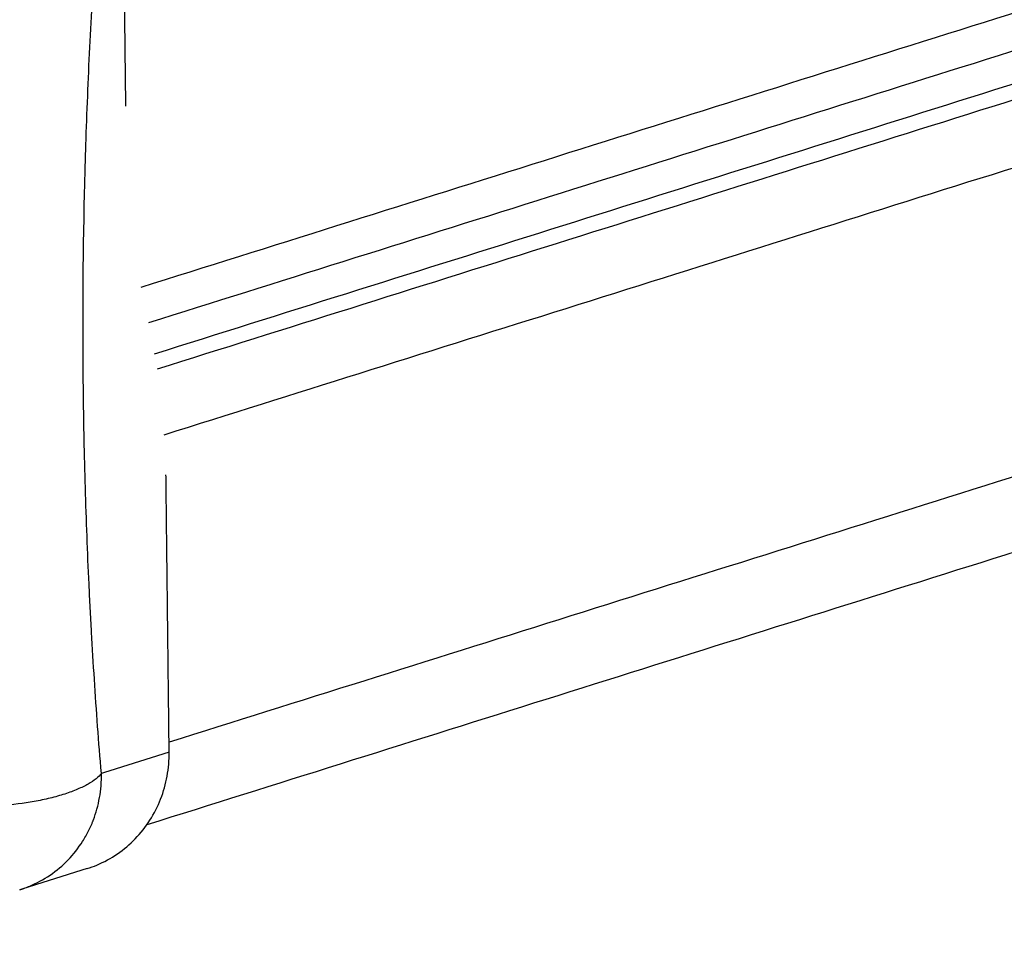
# Model space of a CAD drawing. Units: millimetres. Extents: x 0 to 18.1, y 0 to 17.8.
# Drawn here: x 5.6 to 5.7, y 8.9 to 9 of the extents above; entities that cross this region are included whole.
import ezdxf

# ---------------------------------------------------------------- set-up
doc = ezdxf.new("R2010")
doc.units = ezdxf.units.MM
doc.layers.add('DIASTASEIS', color=253, linetype='Continuous', lineweight=5)
doc.layers.add('Make2D$Visible$Curves', color=7, linetype='Continuous')
doc.layers.add('Make2D$Visible$Tangents', color=8, linetype='Continuous')
doc.styles.get("Standard").update_dxf_attribs({"font": 'ARIALN.TTF'})
doc.dimstyles.new('STANDARD_ACAD', dxfattribs={"dimtxt": 0.18, "dimasz": 0.15, "dimexe": 0.18, "dimexo": 0.0625, "dimgap": 0.09, "dimtad": 0, "dimtih": 1, "dimtoh": 1, "dimzin": 0, "dimdsep": 46, "dimtxsty": 'Standard', "dimblk": 'OBLIQUE', "dimcen": 0.09, "dimadec": 0, "dimazin": 0, "dimtfac": 1, "dimtofl": 0, "dimtmove": 0, "dimatfit": 3, "dimfxl": 1, "dimtolj": 1, "dimtzin": 0, "dimarcsym": 0})

# ---------------------------------------------------------------- blocks, each defined once
blk = doc.blocks.new('_Oblique')
at = {"color": 0, "linetype": 'ByBlock', "lineweight": -2, "transparency": 16777216}
blk.add_line((-0.5, -0.5), (0.5, 0.5), dxfattribs=at)
blk = doc.blocks.new('*D56')
at = {"layer": 'Defpoints', "color": 0}
for p in [(0.255, 10.70407), (4.839032, 10.70407), (5.665665, 1.429557)]:
    blk.add_point(p, dxfattribs=at)
at = {"layer": 'DIASTASEIS', "color": 0, "lineweight": -2}
for p, q in [((4.776532, 10.70407), (0.075, 10.70407)), ((0.255, 10.70407), (0.255, 6.248717)), ((0.255, 1.429557), (0.255, 5.884911)), ((5.603165, 1.429557), (0.075, 1.429557))]:
    blk.add_line(p, q, dxfattribs=at)
at = {"layer": 'DIASTASEIS', "color": 0, "linetype": 'ByBlock', "lineweight": -2, "xscale": 0.15, "yscale": 0.15, "zscale": 0.15}
for p, rotation in [((0.255, 10.70407), 90), ((0.255, 1.429557), 270)]:
    blk.add_blockref('_Oblique', p, dxfattribs=dict(at, rotation=rotation))
at = {"layer": 'DIASTASEIS', "color": 0, "insert": (0.255, 6.066814), "char_height": 0.18, "attachment_point": 5}
blk.add_mtext('\\A1;\\A1;9.30', dxfattribs=at)
blk = doc.blocks.new('*D57')
at = {"layer": 'Defpoints', "color": 0}
for p in [(1.061194, 9.203719), (4.837233, 9.203719), (5.674665, 3.429557)]:
    blk.add_point(p, dxfattribs=at)
at = {"layer": 'DIASTASEIS', "color": 0, "lineweight": -2}
for p, q in [((4.774733, 9.203719), (0.881194, 9.203719)), ((1.061194, 9.203719), (1.061194, 6.498541)), ((1.061194, 3.429557), (1.061194, 6.134735)), ((5.612165, 3.429557), (0.881194, 3.429557))]:
    blk.add_line(p, q, dxfattribs=at)
at = {"layer": 'DIASTASEIS', "color": 0, "linetype": 'ByBlock', "lineweight": -2, "xscale": 0.15, "yscale": 0.15, "zscale": 0.15}
for p, rotation in [((1.061194, 9.203719), 90), ((1.061194, 3.429557), 270)]:
    blk.add_blockref('_Oblique', p, dxfattribs=dict(at, rotation=rotation))
at = {"layer": 'DIASTASEIS', "color": 0, "insert": (1.061194, 6.316638), "char_height": 0.18, "attachment_point": 5}
blk.add_mtext('\\A1;\\A1;5.80', dxfattribs=at)
blk = doc.blocks.new('KATOPSH_S098')
at = {"layer": 'Make2D$Visible$Curves', "color": 0, "lineweight": -3}
for points in [[(2463.500915, 1937.957663), (2463.199198, 1937.862841), (2462.89748, 1937.76802)], [(2462.898074, 1937.765019), (2463.196393, 1937.858772), (2463.494713, 1937.952526)], [(2463.498112, 1937.908112), (2463.197714, 1937.813705), (2462.897316, 1937.719298)], [(2462.89528, 1937.789041), (2462.895214, 1937.79477), (2462.895149, 1937.800499)], [(2462.899487, 1937.726363), (2462.899333, 1937.739814), (2462.899178, 1937.753266)], [(2462.891522, 1937.715052), (2462.888249, 1937.714024), (2462.884975, 1937.712995)]]:
    blk.add_open_spline(points, degree=2, dxfattribs=at)
for points, degree, knots in [([(2462.899178, 1937.753266), (2462.899168, 1937.753616), (2462.899123, 1937.754996), (2462.899016, 1937.757393), (2462.898782, 1937.760762), (2462.898396, 1937.764109), (2462.897839, 1937.767132), (2462.897139, 1937.769685), (2462.896418, 1937.771964), (2462.895896, 1937.774797), (2462.895593, 1937.778233), (2462.895434, 1937.781965), (2462.895349, 1937.785376), (2462.895304, 1937.787681), (2462.895283, 1937.788897), (2462.89528, 1937.789041)], 11, [-40.614737, -40.614737, -40.614737, -40.614737, -40.614737, -40.614737, -40.614737, -40.614737, -40.614737, -40.614737, -40.614737, -40.614737, -36.639557, -24.95064, -13.261723, -1.572806, 0, 0, 0, 0, 0, 0, 0, 0, 0, 0, 0, 0]), ([(2462.891522, 1937.715052), (2462.891845, 1937.715154), (2462.892163, 1937.71527), (2462.893174, 1937.715693), (2462.893837, 1937.716054), (2462.895089, 1937.716911), (2462.895667, 1937.717399), (2462.896198, 1937.717948), (2462.896728, 1937.718497), (2462.897201, 1937.719096), (2462.898029, 1937.720391), (2462.898378, 1937.721076), (2462.898942, 1937.722519), (2462.899153, 1937.723265), (2462.899431, 1937.724801), (2462.899496, 1937.725578), (2462.899487, 1937.726363)], 3, [3.660061, 3.660061, 3.660061, 3.660061, 4.719995, 4.719995, 7.079992, 7.079992, 9.43999, 9.43999, 9.43999, 11.799987, 11.799987, 14.159984, 14.159984, 16.519982, 16.519982, 18.879979, 18.879979, 18.879979, 18.879979])]:
    blk.add_open_spline(points, degree=degree, knots=knots, dxfattribs=at)
at = {"layer": 'Make2D$Visible$Tangents', "color": 0, "lineweight": -3}
for points in [[(2463.504234, 1937.962376), (2463.200487, 1937.866916), (2462.896739, 1937.771456)], [(2463.499531, 1937.952469), (2463.198926, 1937.857997), (2462.898321, 1937.763525)], [(2462.898997, 1937.757166), (2463.201701, 1937.852298), (2463.504406, 1937.94743)], [(2463.504749, 1937.917538), (2463.202113, 1937.822427), (2462.899477, 1937.727317)], [(2462.899487, 1937.726363), (2462.896195, 1937.725328), (2462.892903, 1937.724294)]]:
    blk.add_open_spline(points, degree=2, dxfattribs=at)
for points, knots in [([(2462.892903, 1937.724294), (2462.89265, 1937.727334), (2462.892312, 1937.731901), (2462.892035, 1937.736477), (2462.891928, 1937.738384), (2462.891907, 1937.738764), (2462.891866, 1937.739539), (2462.891804, 1937.740702), (2462.891747, 1937.741868), (2462.891563, 1937.745756), (2462.891444, 1937.748874), (2462.891306, 1937.753604), (2462.891247, 1937.75597), (2462.891204, 1937.758338), (2462.891179, 1937.759916), (2462.891168, 1937.760707), (2462.891086, 1937.767802), (2462.891129, 1937.774944), (2462.891316, 1937.782242), (2462.891341, 1937.783142), (2462.891346, 1937.783342), (2462.891349, 1937.783439), (2462.891358, 1937.783733), (2462.891375, 1937.784321), (2462.891441, 1937.786479), (2462.891626, 1937.791593), (2462.891857, 1937.796343), (2462.892038, 1937.799522)], [0, 0, 0, 0, 9.545659, 14.318488, 14.318488, 15.511695, 15.511695, 16.704903, 19.091317, 19.091317, 28.636976, 28.636976, 33.409805, 35.79622, 35.79622, 38.182634, 38.182634, 57.273951, 59.660366, 59.958668, 59.958668, 60.25697, 60.25697, 60.853573, 62.046781, 66.81961, 76.365269, 76.365269, 76.365269, 76.365269]), ([(2462.892903, 1937.724294), (2462.892643, 1937.723956), (2462.892216, 1937.723602), (2462.891314, 1937.723087), (2462.890971, 1937.722918), (2462.89021, 1937.722594), (2462.889791, 1937.722439), (2462.888894, 1937.722148), (2462.888416, 1937.722014), (2462.887424, 1937.72177), (2462.886909, 1937.721661), (2462.885343, 1937.721377), (2462.884274, 1937.721246), (2462.88326, 1937.721171)], [0, 0, 0, 0, 3.288716, 3.288716, 4.933073, 4.933073, 6.577431, 6.577431, 8.221789, 8.221789, 9.866147, 9.866147, 13.154862, 13.154862, 13.154862, 13.154862]), ([(2462.884975, 1937.712995), (2462.885115, 1937.713039), (2462.885253, 1937.713085), (2462.885476, 1937.713165), (2462.885604, 1937.713212), (2462.885751, 1937.71327), (2462.885814, 1937.713296), (2462.885856, 1937.713313), (2462.885875, 1937.713321), (2462.887332, 1937.713923), (2462.888618, 1937.714808), (2462.890197, 1937.716441), (2462.890673, 1937.717044), (2462.891293, 1937.71802), (2462.891485, 1937.718357), (2462.891747, 1937.718879), (2462.891872, 1937.719144), (2462.892006, 1937.71946), (2462.89207, 1937.719619), (2462.892097, 1937.719688), (2462.892114, 1937.719733), (2462.892124, 1937.719758), (2462.892392, 1937.720462), (2462.892595, 1937.721187), (2462.892859, 1937.7227), (2462.892921, 1937.723488), (2462.892903, 1937.724294)], [-15.238179, -15.238179, -15.238179, -15.238179, -14.768202, -14.768202, -14.472838, -14.325156, -14.251315, -14.251315, -14.177474, -14.177474, -9.451649, -9.451649, -7.088737, -7.088737, -5.907281, -5.907281, -5.316553, -5.021189, -4.873507, -4.799666, -4.799666, -4.725825, -4.725825, -2.362912, -2.362912, 0, 0, 0, 0])]:
    blk.add_open_spline(points, degree=3, knots=knots, dxfattribs=at)
blk = doc.blocks.new('GFT')
at = {"color": 0}
blk.add_blockref('KATOPSH_S098', (-2456.715128, -1949.501268), dxfattribs=at)

msp = doc.modelspace()

# ---------------------------------------------------------------- block references
msp.add_blockref('GFT', (-0.560434, 20.702191))

# ---------------------------------------------------------------- dimensions: what is measured, and where the dimension line sits
at = {"layer": 'DIASTASEIS'}
for base, p1, p2, picture, middle in [((0.255, 10.70407), (5.665665, 1.429557), (4.839032, 10.70407), '*D56', (0.255, 6.066814)), ((1.061194, 9.203719), (5.674665, 3.429557), (4.837233, 9.203719), '*D57', (1.061194, 6.316638))]:
    dim = msp.add_linear_dim(base=base, p1=p1, p2=p2, angle=90, text='\\A1;<>0', dimstyle='STANDARD_ACAD', override={"dimdec": 1, "dimtxsty": 'Standard', "dimtmove": 2}, dxfattribs=at)
    dim.commit()
    dim.dimension.update_dxf_attribs({"geometry": picture, "text_midpoint": middle})

doc.saveas('drawing.dxf')
